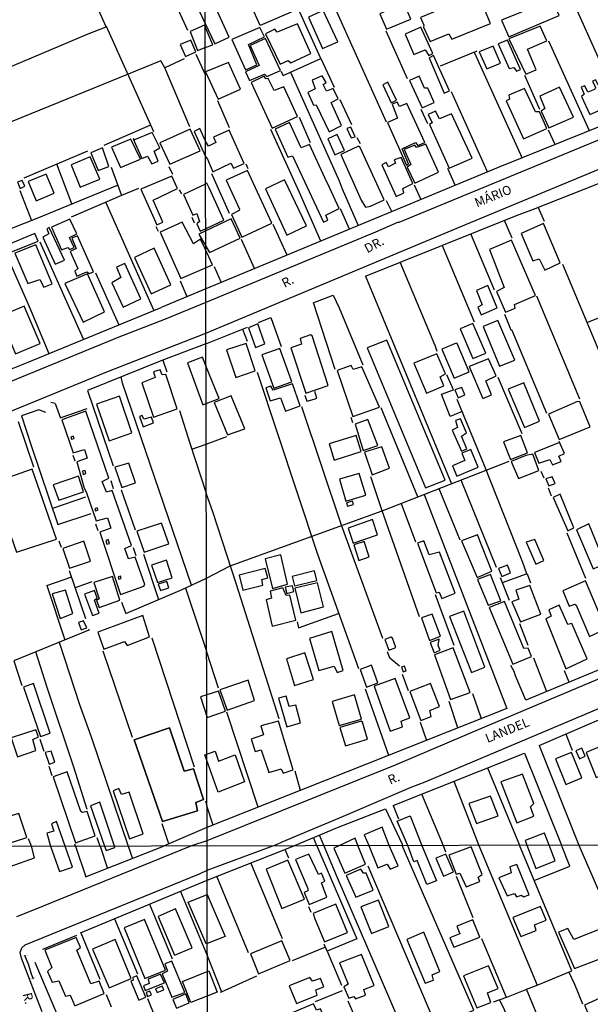
# Model space of a CAD drawing. Units: millimetres. Extents: x 175902 to 1775965, y 1665955 to 1668747.
# Drawn here: x 176817 to 176973, y 1667577 to 1667846 of the extents above; entities that cross this region are included whole.
import ezdxf
from ezdxf.enums import TextEntityAlignment as Align

# ---------------------------------------------------------------- set-up
doc = ezdxf.new("R2010")
doc.units = ezdxf.units.MM
for name, color, linetype in [('V-BUEIRO', 5, 'Continuous'), ('V-EDIFICACAO', 2, 'Continuous'), ('V-LOTE', 10, 'Continuous'), ('V-NOME_DOS_LOGRADOUROS', 7, 'Continuous'), ('V-QUADRA', 6, 'Continuous'), ('V-TESTADA', 141, 'Continuous'), ('V-VALETA', 6, 'Continuous'), ('X-LIMITE_1000', 7, 'Continuous')]:
    doc.layers.add(name, color=color, linetype=linetype)

# ---------------------------------------------------------------- blocks, each defined once
blk = doc.blocks.new('305')
at = {"color": 0, "linetype": 'ByBlock', "lineweight": -2, "const_width": 0.05}
blk.add_lwpolyline([(0.73, 0.39, 0.60863), (-0.73, 0.38)], format="xyb", dxfattribs=at)

msp = doc.modelspace()

# ---------------------------------------------------------------- linework, layer by layer
at = {"layer": 'V-EDIFICACAO'}
for points in [[(176919.49, 1667855.21), (176916.91, 1667854.23), (176916.14, 1667855.63), (176914.8, 1667855.1), (176915.86, 1667852.54), (176916.7, 1667852.68), (176918.37, 1667848.73), (176915.05, 1667847.12), (176916.9, 1667842.96), (176923.52, 1667845.73), (176919.49, 1667855.21)], [(176933.83, 1667848.15), (176933.25, 1667849.08), (176926.14, 1667846.17), (176927.05, 1667844.04), (176926.93, 1667843.53), (176928.77, 1667839.59), (176933.89, 1667841.67), (176934.67, 1667840.23), (176945.22, 1667844.57), (176942.34, 1667851.55), (176933.83, 1667848.15)], [(176948.3, 1667845.42), (176950.24, 1667840.92), (176964.05, 1667846.71), (176962.08, 1667851.04), (176948.3, 1667845.42)], [(176865.57, 1667848.39), (176870.01, 1667838.96), (176873.93, 1667840.78), (176869.76, 1667850.02)], [(176899.53, 1667848.06), (176895.56, 1667846.23), (176899.42, 1667837.72), (176903.55, 1667839.56), (176899.53, 1667848.06)], [(176867.39, 1667837.96), (176869.47, 1667838.67), (176867.13, 1667844.03), (176863.22, 1667842.38), (176865.28, 1667837.12)], [(176874.65, 1667840.12), (176878.38, 1667831.89), (176881.45, 1667833.26), (176879.17, 1667838.81), (176883.58, 1667840.88), (176882.24, 1667843.46), (176874.65, 1667840.12)], [(176887.01, 1667842.19), (176886.4, 1667842.95), (176883.81, 1667841.71), (176887.82, 1667833.46), (176890.04, 1667834.43), (176890.76, 1667833.8), (176896.23, 1667836.31), (176892.57, 1667844.43), (176887.01, 1667842.19)], [(176926.22, 1667843.54), (176921.95, 1667841.65), (176924.32, 1667836.06), (176927.46, 1667837.34), (176928.4, 1667835.8), (176929.48, 1667836.37), (176926.22, 1667843.54)], [(176950.26, 1667840.31), (176954.93, 1667830.65), (176957.75, 1667831.84), (176955.33, 1667837.49), (176960.6, 1667839.78), (176958.81, 1667843.79), (176950.26, 1667840.31)], [(176860.55, 1667838.8), (176862.01, 1667835.55), (176864.85, 1667836.74), (176863.4, 1667839.96), (176860.55, 1667838.8)], [(176883.83, 1667840.43), (176879.68, 1667838.53), (176882.06, 1667833.05), (176878.36, 1667831.28), (176879.44, 1667828.91), (176883.52, 1667830.68), (176884.22, 1667830.01), (176887.88, 1667831.66), (176883.83, 1667840.43)], [(176947.37, 1667838.93), (176950.32, 1667832.23), (176951.65, 1667832.47), (176952.37, 1667831.5), (176953.46, 1667831.97), (176949.86, 1667840), (176947.37, 1667838.93)], [(176942.13, 1667836.75), (176944.22, 1667832.1), (176948, 1667833.69), (176945.98, 1667838.36), (176942.13, 1667836.75)], [(176929.68, 1667835.79), (176928.47, 1667835.19), (176932.65, 1667825.5), (176934.03, 1667826.17), (176929.68, 1667835.79)], [(176867.46, 1667831.29), (176870.95, 1667823.84), (176876.98, 1667826.55), (176873.71, 1667833.91), (176867.46, 1667831.29)], [(176884.56, 1667829.49), (176883.94, 1667829.42), (176883.49, 1667830.13), (176879.92, 1667828.43), (176885.65, 1667815.92), (176892.57, 1667819.13), (176888.82, 1667827.25), (176886.16, 1667826.22), (176884.56, 1667829.49)], [(176899.6, 1667827.87), (176900.36, 1667828.41), (176899.32, 1667830.26), (176896.55, 1667829.01), (176897.42, 1667826.67), (176895.39, 1667825.72), (176896.97, 1667822.22), (176897.66, 1667822.34), (176901.19, 1667814.94), (176904.61, 1667816.66), (176901.77, 1667822.91), (176903.63, 1667823.95), (176902.33, 1667826.81), (176900.51, 1667826.05), (176899.6, 1667827.87)], [(176925.78, 1667830.15), (176923.14, 1667828.96), (176926.61, 1667821.5), (176929.9, 1667822.96), (176928.16, 1667826.89), (176927.27, 1667826.83), (176925.78, 1667830.15)], [(176973.91, 1667829.11), (176973.13, 1667828.75), (176973.88, 1667827), (176973.65, 1667826.52), (176971.82, 1667825.8), (176970.98, 1667827.49), (176970.02, 1667827.1), (176970.87, 1667825.19), (176970.1, 1667824.58), (176972.4, 1667819.63), (176975.13, 1667820.82), (176975.84, 1667819.6), (176977.63, 1667820.36), (176977.21, 1667821.7), (176979.8, 1667822.92), (176978.03, 1667826.72), (176976.71, 1667826.22), (176975.99, 1667827.24), (176975.12, 1667826.91), (176973.91, 1667829.11)], [(176917.25, 1667828.51), (176915.86, 1667827.77), (176918.11, 1667822.86), (176919.56, 1667823.6), (176917.25, 1667828.51)], [(176954.57, 1667826.77), (176950.23, 1667824.94), (176950.47, 1667823.88), (176949.54, 1667823.43), (176954.29, 1667812.98), (176960.65, 1667815.82), (176958.68, 1667820.4), (176957.5, 1667820.36), (176954.57, 1667826.77)], [(176958.69, 1667824.71), (176960.13, 1667821.28), (176959.12, 1667820.58), (176961.16, 1667816.01), (176967.92, 1667818.96), (176964.08, 1667827.11), (176958.69, 1667824.71)], [(176922.39, 1667822.64), (176920.43, 1667821.84), (176919.8, 1667823.02), (176918.38, 1667822.46), (176919.86, 1667818.62), (176917.18, 1667817.44), (176922.34, 1667805.87), (176922.84, 1667806.15), (176921.14, 1667810.32), (176924.78, 1667812), (176925.41, 1667811.24), (176927.31, 1667812.06), (176922.39, 1667822.64)], [(176934.62, 1667819.87), (176931.31, 1667818.47), (176930.2, 1667820.55), (176928.25, 1667819.68), (176929.31, 1667817.38), (176928.59, 1667816.91), (176934, 1667805.02), (176940.21, 1667807.77), (176934.62, 1667819.87)], [(176854.97, 1667811.95), (176857.68, 1667806.08), (176866, 1667809.71), (176863.29, 1667815.66), (176854.97, 1667811.95)], [(176867.45, 1667808.18), (176867.98, 1667807.42), (176869.43, 1667804.04), (176874.35, 1667806.39), (176875.06, 1667805.03), (176877.98, 1667806.3), (176873.9, 1667815.42), (176869.61, 1667813.46), (176870.31, 1667812), (176868.25, 1667811.05), (176867.44, 1667812.37), (176865.93, 1667815.8), (176864.33, 1667815.04)], [(176901.32, 1667799.7), (176900.15, 1667802.19), (176895.87, 1667811.48), (176893.55, 1667810.57), (176890.38, 1667817.49), (176886.45, 1667815.68), (176889.91, 1667807.99), (176891.19, 1667808.39), (176899.7, 1667790.25), (176900.87, 1667790.79), (176900.32, 1667792.2), (176903.93, 1667794.02)], [(176906.03, 1667815.8), (176907.18, 1667813.25), (176908.27, 1667813.58), (176907.17, 1667816.24), (176906.03, 1667815.8)], [(176841.74, 1667810.7), (176844.28, 1667805.18), (176849.66, 1667807.45), (176847.05, 1667812.93), (176841.74, 1667810.7)], [(176848.08, 1667812.77), (176847.67, 1667813), (176850.1, 1667807.66), (176851.63, 1667808.27), (176852.76, 1667806.16), (176854.48, 1667806.91), (176853.43, 1667809.66), (176854.99, 1667810.52), (176852.92, 1667814.75), (176848.08, 1667812.77)], [(176903.35, 1667814.21), (176900.84, 1667813.05), (176902.8, 1667808.64), (176905.38, 1667809.81), (176903.35, 1667814.21)], [(176836.15, 1667809.24), (176838.16, 1667804.34), (176841.1, 1667805.44), (176839.3, 1667810.6), (176836.15, 1667809.24)], [(176909.61, 1667810.83), (176909.2, 1667811.02), (176904.37, 1667808.7), (176909.99, 1667796.23), (176911.12, 1667794.38), (176912.51, 1667794.63), (176916.24, 1667796.35), (176909.61, 1667810.83)], [(176925.09, 1667810.69), (176924.56, 1667811.31), (176921.65, 1667810.07), (176923.47, 1667805.97), (176922.55, 1667805.3), (176924.56, 1667800.89), (176931.02, 1667803.92), (176927.56, 1667811.52), (176925.09, 1667810.69)], [(176830.78, 1667805.92), (176833.27, 1667799.81), (176838.58, 1667801.99), (176835.99, 1667808.08), (176830.78, 1667805.92)], [(176917.45, 1667805.36), (176916.74, 1667806.55), (176915.57, 1667805.89), (176919.51, 1667797.27), (176921.64, 1667798.26), (176921.32, 1667799.48), (176924.07, 1667800.78), (176920.86, 1667807.92), (176918.97, 1667807.24), (176919.34, 1667806.41), (176917.45, 1667805.36)], [(176819.01, 1667801.36), (176821.23, 1667796.05), (176826.16, 1667798.14), (176823.96, 1667803.38), (176819.01, 1667801.36)], [(176849.81, 1667799.24), (176854.14, 1667789.49), (176855.76, 1667790.28), (176853.14, 1667796.3), (176859.81, 1667799.44), (176858.26, 1667802.78), (176849.81, 1667799.24)], [(176878.88, 1667804.37), (176873.08, 1667801.74), (176876.77, 1667793.8), (176876.63, 1667793.4), (176874.57, 1667792.38), (176877.34, 1667786.12), (176885.54, 1667789.96), (176878.88, 1667804.37)], [(176889.01, 1667801.86), (176883.81, 1667799.38), (176889.68, 1667786.72), (176894.99, 1667789.25), (176889.01, 1667801.86)], [(176817.36, 1667801.66), (176816.11, 1667801.15), (176816.83, 1667799.47), (176818.15, 1667800.06), (176817.36, 1667801.66)], [(176867.49, 1667788.42), (176872.42, 1667790.81), (176868.44, 1667799.65), (176867.81, 1667800.89), (176867.47, 1667800.63), (176861.41, 1667797.77), (176864, 1667792.2), (176865.07, 1667792.66), (176865.83, 1667790.45), (176865.07, 1667789.84), (176865.99, 1667787.78)], [(176825.36, 1667788.93), (176828.14, 1667782.73), (176829.82, 1667783.33), (176830.33, 1667782.75), (176831.58, 1667783.3), (176830.35, 1667786.11), (176832.31, 1667787.07), (176830.45, 1667791.1), (176825.36, 1667788.93)], [(176865.63, 1667787.02), (176868.55, 1667781.96), (176876.87, 1667785.85), (176874.42, 1667791.21), (176865.63, 1667787.02)], [(176824.73, 1667788.78), (176824.12, 1667788.45), (176824.67, 1667787.08), (176823.02, 1667786.17), (176826.41, 1667778.74), (176828.94, 1667779.86), (176824.73, 1667788.78)], [(176869.38, 1667778.6), (176867.3, 1667783.11), (176866.11, 1667785.57), (176864.13, 1667784.35), (176861.07, 1667790.22), (176855.05, 1667787.48), (176860.74, 1667774.9)], [(176953.67, 1667787.19), (176956.78, 1667779.7), (176958.55, 1667780.28), (176960.07, 1667777.14), (176964.3, 1667779.11), (176959.75, 1667789.87), (176953.67, 1667787.19)], [(176812.58, 1667783.68), (176813.42, 1667781.67), (176821.73, 1667785.04), (176820.88, 1667787.12), (176812.58, 1667783.68)], [(176832.52, 1667786.5), (176830.95, 1667785.85), (176832.14, 1667783.06), (176830.48, 1667782.24), (176832.56, 1667777.56), (176831.76, 1667776.88), (176832.33, 1667775.54), (176835.07, 1667776.68), (176835.79, 1667776.22), (176836.91, 1667776.71), (176832.52, 1667786.5)], [(176815.43, 1667781.83), (176818.92, 1667773.47), (176822.23, 1667774.63), (176823.3, 1667772.47), (176825.62, 1667773.41), (176821.13, 1667784.05), (176815.43, 1667781.83)], [(176848.05, 1667780.59), (176852.59, 1667770.68), (176857.98, 1667773.17), (176853.45, 1667783.12), (176848.05, 1667780.59)], [(176950.96, 1667785.3), (176944.98, 1667782.81), (176949.01, 1667772.45), (176946.9, 1667771.31), (176949.39, 1667765.68), (176951.97, 1667766.75), (176951.81, 1667767.76), (176957.58, 1667770.21), (176950.96, 1667785.3)], [(176845.4, 1667778.94), (176843.15, 1667777.94), (176844.33, 1667775.13), (176841.87, 1667773.68), (176844.93, 1667767.05), (176849.75, 1667769.32), (176845.4, 1667778.94)], [(176829.07, 1667773.5), (176834.08, 1667762.92), (176839.9, 1667765.74), (176835.21, 1667776.12), (176829.07, 1667773.5)], [(176941.45, 1667771.62), (176943.02, 1667767.67), (176941.83, 1667767.03), (176942.73, 1667764.92), (176947.06, 1667766.85), (176944.55, 1667772.95), (176941.45, 1667771.62)], [(176817.92, 1667767.34), (176811.16, 1667764.47), (176815.58, 1667754.26), (176822.28, 1667757.12), (176817.92, 1667767.34)], [(176879.17, 1667761.37), (176881.08, 1667755.98), (176883.67, 1667757.04), (176881.72, 1667762.44), (176879.17, 1667761.37)], [(176940.44, 1667762.57), (176936.98, 1667761.11), (176940.46, 1667753.04), (176943.99, 1667754.51), (176940.44, 1667762.57)], [(176947.28, 1667763.36), (176943.29, 1667761.74), (176947.71, 1667750.92), (176951.86, 1667752.53), (176947.28, 1667763.36)], [(176896.12, 1667759.45), (176893.32, 1667758.51), (176893.67, 1667756.94), (176890.79, 1667755.91), (176894.82, 1667743.55), (176900.91, 1667745.64), (176896.61, 1667759.24), (176896.12, 1667759.45)], [(176873.16, 1667755.38), (176875.75, 1667747.85), (176881.03, 1667749.62), (176878.52, 1667757.1), (176873.16, 1667755.38)], [(176916.91, 1667758.01), (176911.62, 1667755.97), (176927.49, 1667717.67), (176932.84, 1667719.8), (176916.91, 1667758.01)], [(176935.84, 1667757.19), (176932, 1667755.56), (176935.38, 1667747.63), (176939.45, 1667749.34), (176936.2, 1667757.1), (176935.84, 1667757.19)], [(176867.59, 1667740.71), (176871.2, 1667742.07), (176867.57, 1667751.05), (176866.66, 1667753.36), (176862.54, 1667751.83), (176866.73, 1667740.32)], [(176882.87, 1667754.03), (176886.11, 1667744.94), (176890.99, 1667746.63), (176887.74, 1667755.72), (176882.87, 1667754.03)], [(176924.29, 1667751.73), (176927.8, 1667743.55), (176932.54, 1667745.53), (176931.52, 1667748.03), (176932.93, 1667748.83), (176930.63, 1667754.25), (176924.29, 1667751.73)], [(176910.17, 1667750.77), (176907.79, 1667750.02), (176907.19, 1667751.07), (176903.43, 1667749.73), (176907.64, 1667737.16), (176914.96, 1667739.69), (176910.17, 1667750.77)], [(176939.4, 1667750.79), (176943.21, 1667742.1), (176945.57, 1667743.1), (176944, 1667746.95), (176946.76, 1667748.25), (176944.72, 1667752.92), (176939.4, 1667750.79)], [(176855.09, 1667749.88), (176853.23, 1667749.33), (176853.66, 1667747.78), (176850.02, 1667746.39), (176853.27, 1667737.03), (176859.69, 1667739.28), (176856.65, 1667748.68), (176855.61, 1667748.59), (176855.09, 1667749.88)], [(176885.91, 1667744.4), (176885.29, 1667745.45), (176883.93, 1667744.96), (176885.13, 1667741.45), (176887.9, 1667742.3), (176889.27, 1667738.65), (176893.29, 1667740.06), (176891.2, 1667746.06), (176885.91, 1667744.4)], [(176954.32, 1667746.35), (176950.09, 1667744.62), (176954.56, 1667734.15), (176958.64, 1667735.86), (176954.32, 1667746.35)], [(176837.73, 1667740.55), (176841.19, 1667730.5), (176847.33, 1667732.67), (176843.94, 1667742.68), (176837.73, 1667740.55)], [(176874.41, 1667742.86), (176869.84, 1667741.01), (176873.48, 1667732.14), (176878.22, 1667733.82), (176874.41, 1667742.86)], [(176937.41, 1667745.13), (176935.49, 1667744.42), (176936.43, 1667742.27), (176938.29, 1667743.06), (176937.41, 1667745.13)], [(176969.04, 1667741.23), (176961.08, 1667737.8), (176963.99, 1667730.9), (176972.48, 1667734.37), (176969.61, 1667741.19), (176969.04, 1667741.23)], [(176828.26, 1667736.28), (176831.35, 1667727.21), (176834.39, 1667728.19), (176835.15, 1667725.82), (176832.3, 1667724.82), (176834.32, 1667717.59), (176834.91, 1667716.57), (176837.6, 1667708.63), (176840.65, 1667709.47), (176841.56, 1667706.63), (176838.59, 1667705.6), (176844.25, 1667688.58), (176850.59, 1667690.8), (176850.86, 1667691.28), (176848.27, 1667698.72), (176846.44, 1667698.26), (176845.46, 1667701.15), (176847.23, 1667701.9), (176841.93, 1667716.97), (176840.4, 1667716.51), (176839.27, 1667719.44), (176841.05, 1667720.28), (176834.82, 1667738.6), (176828.26, 1667736.28)], [(176850.59, 1667736.47), (176850.19, 1667737.4), (176849.43, 1667737.19), (176850.39, 1667734.39), (176853.23, 1667735.4), (176852.73, 1667737.01), (176850.59, 1667736.47)], [(176911.75, 1667736.34), (176908.29, 1667735.12), (176910.47, 1667727.92), (176914.49, 1667729.21), (176911.75, 1667736.34)], [(176935.66, 1667736.06), (176936.25, 1667734.16), (176934.81, 1667733.42), (176937.34, 1667727.71), (176938.8, 1667728.32), (176937.36, 1667731.82), (176938.72, 1667732.7), (176937.1, 1667736.54), (176935.66, 1667736.06)], [(176830.65, 1667731.51), (176830.83, 1667730.95), (176831.57, 1667731.12), (176831.36, 1667731.77), (176830.65, 1667731.51)], [(176901.22, 1667729.72), (176902.61, 1667725.25), (176909.98, 1667727.64), (176908.56, 1667732), (176901.22, 1667729.72)], [(176948.82, 1667730.25), (176950.71, 1667725.45), (176955.4, 1667727.25), (176953.57, 1667732.01), (176948.82, 1667730.25)], [(176957.25, 1667727.31), (176958.41, 1667724.38), (176961.44, 1667725.44), (176962.23, 1667723.96), (176964.52, 1667724.86), (176963.89, 1667726.34), (176965.42, 1667727.1), (176963.99, 1667730.33), (176963.91, 1667730.01), (176957.25, 1667727.31)], [(176910.88, 1667727.43), (176912.98, 1667721.24), (176917.69, 1667723.07), (176915.6, 1667728.85), (176910.88, 1667727.43)], [(176937.45, 1667727.19), (176938.25, 1667725.17), (176934.85, 1667723.68), (176936.1, 1667720.85), (176941.91, 1667723.29), (176939.86, 1667728.15), (176937.45, 1667727.19)], [(176954.87, 1667726.5), (176950.9, 1667724.91), (176952.91, 1667720.22), (176958.43, 1667722.45), (176956.81, 1667726.88), (176954.87, 1667726.5)], [(176842.72, 1667723.32), (176844.62, 1667717.79), (176848.3, 1667719.04), (176846.47, 1667724.38), (176842.72, 1667723.32)], [(176813.62, 1667720.48), (176813.12, 1667720.75), (176812.38, 1667722.94), (176808.05, 1667721.41), (176810.62, 1667713.83), (176811.74, 1667713.99), (176813.28, 1667709.8), (176812.65, 1667709.31), (176815.83, 1667700.14), (176826.77, 1667703.68), (176820.16, 1667722.82), (176813.62, 1667720.48)], [(176833.9, 1667722.25), (176834.08, 1667721.33), (176834.81, 1667721.57), (176834.55, 1667722.39), (176833.9, 1667722.25)], [(176903.99, 1667720.03), (176905.77, 1667714.04), (176911.26, 1667715.66), (176909.4, 1667721.61), (176903.99, 1667720.03)], [(176825.88, 1667718.5), (176827.37, 1667714.31), (176834.17, 1667716.6), (176832.76, 1667720.85), (176825.88, 1667718.5)], [(176962.14, 1667720.71), (176960.4, 1667720.14), (176961.18, 1667718.22), (176962.9, 1667718.9), (176962.14, 1667720.71)], [(176964.28, 1667715.95), (176962.35, 1667715.08), (176966.37, 1667705.91), (176968.05, 1667706.79), (176964.28, 1667715.95)], [(176905.91, 1667713.56), (176906.2, 1667712.64), (176907.85, 1667713.15), (176907.55, 1667714), (176905.91, 1667713.56)], [(176837.9, 1667712.23), (176837.22, 1667711.97), (176837.4, 1667711.44), (176838.15, 1667711.67), (176837.9, 1667712.23)], [(176848.69, 1667705.89), (176850.71, 1667700.14), (176857.47, 1667702.4), (176855.42, 1667708.02), (176848.69, 1667705.89)], [(176906.41, 1667706.71), (176907.77, 1667702.6), (176914.44, 1667704.89), (176913.07, 1667709.04), (176906.41, 1667706.71)], [(176972.14, 1667707.86), (176968.78, 1667706.22), (176973.27, 1667695.57), (176974.99, 1667696.27), (176976.22, 1667693.39), (176977.79, 1667694.03), (176972.14, 1667707.86)], [(176828.48, 1667701.15), (176830.33, 1667695.76), (176836.05, 1667697.66), (176834.22, 1667703.07), (176828.48, 1667701.15)], [(176840.87, 1667703.54), (176840.22, 1667703.31), (176840.52, 1667702.29), (176841.22, 1667702.49), (176840.87, 1667703.54)], [(176910.73, 1667703.01), (176907.99, 1667702.08), (176909.35, 1667697.86), (176912.15, 1667698.82), (176910.73, 1667703.01)], [(176928.52, 1667699.35), (176927.04, 1667703.19), (176925.32, 1667702.56), (176930.45, 1667689.01), (176931.27, 1667689.16), (176931.98, 1667687.43), (176935.62, 1667688.94), (176931.34, 1667700.15), (176928.52, 1667699.35)], [(176937.36, 1667703.23), (176941.6, 1667693.22), (176945.62, 1667694.9), (176941.68, 1667704.84), (176937.36, 1667703.23)], [(176955.03, 1667702.8), (176957.64, 1667696.8), (176959.79, 1667697.79), (176957.35, 1667703.56), (176955.03, 1667702.8)], [(176852.74, 1667696.6), (176854.38, 1667691.82), (176858.36, 1667693.13), (176856.78, 1667697.89), (176852.74, 1667696.6)], [(176883.72, 1667698.31), (176885.76, 1667690.2), (176889.88, 1667691.33), (176887.98, 1667699.37), (176883.72, 1667698.31)], [(176876.62, 1667693.81), (176877.63, 1667689.7), (176883.11, 1667691.12), (176882.83, 1667692.67), (176884.48, 1667693.12), (176883.74, 1667695.64), (176876.62, 1667693.81)], [(176891.1, 1667693.49), (176891.73, 1667690.89), (176897.84, 1667692.34), (176897.21, 1667694.99), (176891.1, 1667693.49)], [(176947.45, 1667695.66), (176948.31, 1667693.48), (176950.76, 1667694.43), (176949.94, 1667696.57), (176947.45, 1667695.66)], [(176836.96, 1667691.79), (176838.45, 1667687.36), (176837.73, 1667686.95), (176838.39, 1667684.95), (176844.08, 1667686.98), (176842.07, 1667693.45), (176836.96, 1667691.79)], [(176843.58, 1667693.39), (176843.8, 1667692.72), (176844.46, 1667692.96), (176844.25, 1667693.55), (176843.58, 1667693.39)], [(176854.54, 1667691.33), (176855.13, 1667689.65), (176857.41, 1667690.4), (176856.86, 1667692.07), (176854.54, 1667691.33)], [(176891.85, 1667690.29), (176893.5, 1667683.56), (176899.68, 1667685.2), (176898.06, 1667691.76), (176891.85, 1667690.29)], [(176941.71, 1667692.65), (176944.6, 1667685.66), (176948.04, 1667686.83), (176945.24, 1667693.98), (176941.71, 1667692.65)], [(176971.21, 1667692.32), (176964.99, 1667689.59), (176966.76, 1667685.37), (176968.29, 1667685.93), (176968.65, 1667685.62), (176972.25, 1667677.09), (176976.79, 1667679.16), (176971.21, 1667692.32)], [(176825.62, 1667688.74), (176827.77, 1667682.01), (176831.21, 1667683.32), (176829.23, 1667689.74), (176825.62, 1667688.74)], [(176834.45, 1667688.64), (176836.55, 1667682.78), (176838.4, 1667683.47), (176837.18, 1667687.02), (176837.85, 1667687.62), (176837.14, 1667689.63), (176834.45, 1667688.64)], [(176889.43, 1667688.27), (176888.58, 1667690.4), (176885.09, 1667689.5), (176885.46, 1667687.53), (176883.98, 1667687.07), (176885.69, 1667679.9), (176892.14, 1667681.52), (176890.48, 1667688.38), (176889.43, 1667688.27)], [(176889.21, 1667690.52), (176889.64, 1667688.85), (176891.54, 1667689.36), (176891.2, 1667690.95), (176889.21, 1667690.52)], [(176952.15, 1667689.7), (176953.02, 1667687.28), (176951.07, 1667686.57), (176953.44, 1667681.09), (176959.02, 1667683.19), (176956.03, 1667691.04), (176952.15, 1667689.7)], [(176949.1, 1667686.66), (176944.86, 1667685.03), (176951.36, 1667669.55), (176956.43, 1667671.57), (176955.5, 1667673.93), (176954.39, 1667673.78), (176949.1, 1667686.66)], [(176937.95, 1667684.01), (176934.09, 1667682.58), (176940.03, 1667667.21), (176943.71, 1667668.72), (176937.95, 1667684.01)], [(176963.99, 1667685.64), (176961.21, 1667684.4), (176961.83, 1667682.59), (176960.4, 1667681.86), (176965.83, 1667668.28), (176971.67, 1667670.97), (176967.48, 1667680.61), (176966.4, 1667680.34), (176963.99, 1667685.64)], [(176834.15, 1667681.39), (176832.74, 1667680.86), (176833.49, 1667678.9), (176835.04, 1667679.48), (176834.15, 1667681.39)], [(176838.08, 1667678.22), (176839.66, 1667673.61), (176845.33, 1667675.73), (176846.02, 1667674.63), (176852.18, 1667677.01), (176850.3, 1667682.81), (176838.08, 1667678.22)], [(176926.42, 1667682.17), (176928.6, 1667676.02), (176931.61, 1667677.12), (176929.29, 1667683.17), (176926.42, 1667682.17)], [(176895.87, 1667676.57), (176898.41, 1667667.75), (176902.56, 1667668.95), (176903.36, 1667667.25), (176905.07, 1667667.81), (176901.97, 1667678.45), (176895.87, 1667676.57)], [(176918.04, 1667676.9), (176916.42, 1667676.23), (176917.54, 1667673.34), (176919.43, 1667674.03), (176918.54, 1667676.6), (176918.04, 1667676.9)], [(176928.76, 1667675.47), (176929.9, 1667672.61), (176931.56, 1667673.33), (176931.01, 1667674.6), (176931.27, 1667676.39), (176928.76, 1667675.47)], [(176935.06, 1667673.97), (176929.99, 1667672.04), (176934.36, 1667659.89), (176939.74, 1667661.78), (176935.06, 1667673.97)], [(176894.54, 1667672.57), (176889.55, 1667670.98), (176891.75, 1667663.68), (176896.91, 1667665.31), (176894.54, 1667672.57)], [(176912.8, 1667669.22), (176909.65, 1667668.09), (176911.38, 1667663.25), (176914.49, 1667664.43), (176912.8, 1667669.22)], [(176921.79, 1667668.99), (176920.97, 1667668.68), (176921.38, 1667667.44), (176922.27, 1667667.74), (176921.79, 1667668.99)], [(176871.37, 1667662.5), (176873.35, 1667656.91), (176880.82, 1667659.57), (176879.07, 1667665.16), (176871.37, 1667662.5)], [(176913.52, 1667663.49), (176917.86, 1667651.2), (176921.24, 1667652.44), (176920.84, 1667653.93), (176923.22, 1667654.84), (176919.27, 1667665.63), (176913.52, 1667663.49)], [(176820.46, 1667664.22), (176817.77, 1667663.27), (176822.44, 1667649.72), (176825.02, 1667650.68), (176820.46, 1667664.22)], [(176867.87, 1667654.94), (176872.87, 1667656.71), (176870.96, 1667662.11), (176866.05, 1667660.56)], [(176928.87, 1667664.22), (176923.27, 1667662.01), (176926.22, 1667654.14), (176929.04, 1667655.21), (176928.68, 1667656.86), (176931.31, 1667657.96), (176928.87, 1667664.22)], [(176887.34, 1667660.19), (176889.62, 1667652.41), (176893.42, 1667653.47), (176892.09, 1667658.33), (176890.29, 1667657.98), (176889.47, 1667660.73), (176887.34, 1667660.19)], [(176902.03, 1667659.36), (176903.94, 1667652.77), (176910, 1667654.48), (176908.11, 1667661.13), (176902.03, 1667659.36)], [(176887.38, 1667653.92), (176882.55, 1667652.64), (176883.24, 1667650.22), (176879.93, 1667649.05), (176881.04, 1667645.63), (176882.61, 1667646.09), (176884.7, 1667639.96), (176888.08, 1667640.93), (176888.69, 1667639.7), (176891.42, 1667640.62), (176887.38, 1667653.92)], [(176910.29, 1667653.65), (176909.96, 1667653.96), (176904.16, 1667652.21), (176905.65, 1667647.2), (176911.68, 1667649.05), (176910.29, 1667653.65)], [(176814.38, 1667649.4), (176816.08, 1667644.23), (176821.13, 1667645.9), (176820.29, 1667648.94), (176821.81, 1667649.71), (176821.12, 1667651.59), (176814.38, 1667649.4)], [(176848, 1667648.88), (176857.64, 1667652.12), (176861.66, 1667640.28), (176864.15, 1667640.89), (176866.94, 1667632.53), (176864.78, 1667631.69), (176865.22, 1667629.47), (176855.71, 1667626.53), (176848, 1667648.88), (176855.71, 1667626.53), (176865.22, 1667629.47), (176864.78, 1667631.69), (176866.94, 1667632.53), (176864.15, 1667640.89), (176861.66, 1667640.28), (176857.64, 1667652.12)], [(176823.7, 1667645.36), (176824.78, 1667642.22), (176826.29, 1667642.74), (176825.27, 1667645.76), (176823.7, 1667645.36)], [(176867.28, 1667644.71), (176870.09, 1667645.79), (176870.99, 1667643.01), (176875.58, 1667644.76), (176878.13, 1667637.37), (176870.91, 1667634.58), (176867.28, 1667644.71)], [(176968.57, 1667645.81), (176969.6, 1667643.63), (176971.12, 1667644.41), (176970.22, 1667646.61), (176968.57, 1667645.81)], [(176975, 1667646.91), (176971.34, 1667645.38), (176974.11, 1667638.56), (176977.76, 1667640.11), (176975, 1667646.91)], [(176963.04, 1667643.65), (176965.84, 1667636.69), (176970.22, 1667638.44), (176967.41, 1667645.42), (176963.04, 1667643.65)], [(176829.65, 1667640.08), (176825.88, 1667638.77), (176831.95, 1667620.73), (176837.35, 1667622.66), (176835.16, 1667629.28), (176833.85, 1667628.99), (176833.42, 1667629.23), (176829.65, 1667640.08)], [(176948.05, 1667637.38), (176952.43, 1667626.17), (176957.07, 1667628.01), (176956.14, 1667630.57), (176957.07, 1667631.43), (176953.96, 1667639.48), (176948.05, 1667637.38)], [(176846.57, 1667634.53), (176844.48, 1667633.95), (176843.81, 1667635.52), (176842.24, 1667634.96), (176846.67, 1667621.83), (176850.44, 1667623.16), (176846.57, 1667634.53)], [(176939.32, 1667631.47), (176941.4, 1667626), (176947.32, 1667628.05), (176945.27, 1667633.47), (176939.32, 1667631.47)], [(176842.56, 1667619.81), (176838.64, 1667631.78), (176836.09, 1667630.79), (176839.83, 1667619.8), (176840.31, 1667618.58), (176842.72, 1667619.43)], [(176811.96, 1667627.33), (176812.02, 1667626.53), (176810.52, 1667626.02), (176812.46, 1667620.17), (176818.66, 1667622.15), (176816.48, 1667628.68), (176811.96, 1667627.33)], [(176926.47, 1667619.98), (176930.47, 1667610.33), (176927.91, 1667609.37), (176925.23, 1667615.87), (176924.37, 1667615.49), (176922.65, 1667619.97), (176919.79, 1667626.65), (176923.29, 1667628.06)], [(176829.09, 1667619.78), (176826.8, 1667626.51), (176825.42, 1667625.9), (176826, 1667623.92), (176824.09, 1667623.31), (176825.16, 1667619.77), (176827.62, 1667612.9), (176831.11, 1667614.09)], [(176917.56, 1667619.96), (176915.65, 1667625.02), (176910.79, 1667622.93), (176912.01, 1667619.95), (176914.5, 1667613.9), (176917.08, 1667614.85), (176917.87, 1667613.52), (176920.05, 1667614.42)], [(176909.04, 1667619.95), (176908.32, 1667621.94), (176903.84, 1667619.93), (176902.52, 1667619.25), (176905.49, 1667612.46), (176911.14, 1667614.85)], [(176961.26, 1667620.05), (176960.01, 1667623.38), (176959.89, 1667623.38), (176954.68, 1667621.38), (176955.16, 1667620.04), (176957.6, 1667613.72), (176962.92, 1667615.82)], [(176933.85, 1667617.32), (176935.86, 1667612.12), (176936.92, 1667612.42), (176938.59, 1667608.65), (176942.31, 1667610.14), (176941.87, 1667611.35), (176942.94, 1667612.06), (176939.97, 1667619.66), (176933.85, 1667617.32)], [(176895.66, 1667617.64), (176892.05, 1667616.13), (176895.36, 1667608.2), (176895.35, 1667607.59), (176894.39, 1667607.16), (176895.77, 1667603.87), (176900.61, 1667605.89), (176899.13, 1667609.79), (176900.03, 1667610.21), (176899.12, 1667612.38), (176898.26, 1667612.1), (176895.66, 1667617.64)], [(176930.35, 1667616.54), (176932.43, 1667611.59), (176935.12, 1667612.81), (176933.06, 1667617.64), (176930.35, 1667616.54)], [(176889.89, 1667615.93), (176884.03, 1667613.53), (176888.3, 1667602.76), (176894.47, 1667605.34), (176889.89, 1667615.93)], [(176909.88, 1667613.5), (176905.87, 1667611.81), (176908.45, 1667605.83), (176913.19, 1667607.82), (176911.32, 1667612.46), (176910.54, 1667612.45), (176909.88, 1667613.5)], [(176950.53, 1667614.12), (176950.92, 1667612.5), (176947.54, 1667611.18), (176949.8, 1667606.24), (176951.77, 1667606.86), (176952.4, 1667605.93), (176953.76, 1667606.38), (176954.3, 1667605.92), (176955.81, 1667606.53), (176952.44, 1667614.77), (176950.53, 1667614.12)], [(176867.88, 1667606.62), (176872.78, 1667595.08), (176867.91, 1667593.21), (176867.64, 1667593.11), (176862.67, 1667604.49)], [(176854.48, 1667600.63), (176858.99, 1667589.99), (176863.8, 1667592.02), (176859.25, 1667602.66), (176854.48, 1667600.63)], [(176900.16, 1667602.8), (176896.87, 1667601.39), (176897.33, 1667599.97), (176899.98, 1667593.69), (176906.22, 1667596.26), (176902.99, 1667603.95)], [(176909.83, 1667603.2), (176912.8, 1667595.94), (176917.54, 1667597.89), (176914.69, 1667605.04), (176909.83, 1667603.2)], [(176951.34, 1667600.3), (176953.52, 1667595.09), (176957.76, 1667596.75), (176957.27, 1667598.31), (176960.46, 1667599.62), (176958.87, 1667603.35), (176951.34, 1667600.3)], [(176967.99, 1667594.27), (176966.39, 1667597.34), (176963.84, 1667596.31), (176968.15, 1667586.38), (176975.41, 1667589.07), (176975.62, 1667589.4), (176981.15, 1667591.67), (176977.37, 1667600.77), (176974.97, 1667599.84), (176975.82, 1667597.43), (176967.99, 1667594.27)], [(176850.82, 1667599.8), (176845.21, 1667597.5), (176850.91, 1667583.66), (176856.52, 1667585.94), (176850.82, 1667599.8)], [(176936.11, 1667597.97), (176936.84, 1667595.81), (176934.15, 1667594.76), (176935.26, 1667592.19), (176942.37, 1667594.97), (176940.43, 1667599.66), (176936.11, 1667597.97)], [(176832.31, 1667591.37), (176833.33, 1667592.09), (176832.16, 1667594.88), (176823.56, 1667591.39), (176825.47, 1667586.62), (176824.32, 1667585.6), (176825.56, 1667582.61), (176827.43, 1667582.99), (176829.19, 1667578.81), (176830.51, 1667579.13), (176831.74, 1667576.2), (176839.82, 1667579.52), (176838.44, 1667582.93), (176836.17, 1667582.18), (176832.31, 1667591.37)], [(176922.46, 1667594.34), (176927.46, 1667582.42), (176929.72, 1667583.18), (176929.3, 1667584.67), (176931.42, 1667585.6), (176927.04, 1667596.31), (176922.46, 1667594.34)], [(176836.57, 1667591.7), (176841.13, 1667581.1), (176847.13, 1667583.64), (176842.8, 1667594.29), (176836.57, 1667591.7)], [(176879.76, 1667590.35), (176881.9, 1667584.93), (176890.54, 1667588.54), (176888.31, 1667593.97), (176879.76, 1667590.35)], [(176903.99, 1667587.97), (176906.41, 1667582.14), (176905.23, 1667581.35), (176906.57, 1667578.24), (176907.99, 1667578.74), (176908.37, 1667578.11), (176911.09, 1667579.09), (176910.72, 1667580.64), (176913.53, 1667581.76), (176910.07, 1667590.25), (176903.99, 1667587.97)], [(176858.28, 1667588.35), (176856.35, 1667587.66), (176857.08, 1667585.69), (176855.64, 1667584.88), (176858.29, 1667578.53), (176861.81, 1667579.87), (176858.28, 1667588.35)], [(176937.9, 1667584.39), (176941.56, 1667575.63), (176945.33, 1667577.1), (176944.43, 1667579.71), (176947.32, 1667580.9), (176944.74, 1667587.14), (176937.9, 1667584.39)], [(176848.66, 1667584.38), (176847.57, 1667583.95), (176847.68, 1667583.17), (176847.05, 1667582.92), (176849.25, 1667577.77), (176851.18, 1667578.59), (176848.66, 1667584.38)], [(176851.75, 1667583.43), (176852.04, 1667582.33), (176850.48, 1667581.65), (176850.99, 1667580.33), (176856.23, 1667582.43), (176855.2, 1667584.81), (176851.75, 1667583.43)], [(176868.37, 1667585.79), (176870.66, 1667579.96), (176863.48, 1667577.13), (176861.14, 1667582.85)], [(176890.3, 1667581.68), (176892.26, 1667576.83), (176897.94, 1667579.09), (176897.56, 1667580.52), (176899.76, 1667581.41), (176898.84, 1667583.69), (176896.63, 1667582.93), (176895.97, 1667583.94), (176890.3, 1667581.68)], [(176853.8, 1667580.86), (176854.23, 1667579.82), (176856.09, 1667580.54), (176855.61, 1667581.56), (176853.8, 1667580.86)], [(176851.24, 1667579.8), (176851.64, 1667578.75), (176852.68, 1667579.2), (176852.29, 1667580.18), (176851.24, 1667579.8)], [(176858.54, 1667577.95), (176859.54, 1667575.55), (176863.02, 1667576.98), (176862.05, 1667579.42), (176858.54, 1667577.95)], [(176886.98, 1667572.54), (176888.92, 1667567.66), (176898.85, 1667571.9), (176898.36, 1667573.28), (176899.5, 1667573.85), (176898.88, 1667575.36), (176897.73, 1667574.99), (176896.94, 1667576.77), (176886.98, 1667572.54)], [(176974.91, 1667578.23), (176970.92, 1667576.38), (176976.25, 1667563.9), (176976.65, 1667563.82), (176980.51, 1667565.55), (176974.91, 1667578.23)]]:
    msp.add_lwpolyline(points, close=True, dxfattribs=at)
at = {"layer": 'V-LOTE'}
for points in [[(176967.71, 1667923.74), (177006.48, 1667829.07), (176947.32, 1667805.22), (176867.53, 1667772.04)], [(176854.99, 1667859.24), (176862.56, 1667842.69)], [(176775.76, 1667816.81), (176775.12, 1667816.94), (176781.22, 1667819), (176815.18, 1667833.12), (176835.4, 1667841.72), (176840.34, 1667843.65), (176834.31, 1667857.12)], [(176898.97, 1667835), (176892.75, 1667848.65), (176891.48, 1667847.93), (176882.4, 1667843.99), (176876.68, 1667856.85)], [(176901.22, 1667852.39), (176916.77, 1667817.65)], [(176968.92, 1667847.99), (176978.21, 1667827.3)], [(176840.29, 1667843.76), (176853.21, 1667815.06)], [(176922.59, 1667829.45), (176916.78, 1667842.45)], [(176972.31, 1667815.25), (176961.16, 1667839.73)], [(176931.58, 1667833), (176941.63, 1667837.05)], [(176940.77, 1667836.7), (176953.93, 1667807.78)], [(176863.14, 1667816.26), (176856.33, 1667832.43), (176855.24, 1667834.36), (176839.45, 1667827.82), (176787.25, 1667806.67), (176783.21, 1667804.88)], [(176861.6, 1667834.87), (176856.33, 1667832.43)], [(176867.41, 1667830.5), (176864.94, 1667836.02)], [(176888.01, 1667831.5), (176888.67, 1667830.35), (176898.97, 1667835), (176902.55, 1667827.16)], [(176890.64, 1667831.22), (176903.93, 1667801.57), (176904.75, 1667799.37), (176909.14, 1667789.33)], [(176958.69, 1667821.02), (176954.62, 1667830.32)], [(176874.04, 1667816.03), (176870.78, 1667823.39)], [(176904.09, 1667823.74), (176907.29, 1667816.89)], [(176944.4, 1667804), (176934.63, 1667825.85)], [(176928.12, 1667817.16), (176926.37, 1667821.04)], [(176896.15, 1667811.97), (176893.07, 1667818.89)], [(176852.45, 1667816.76), (176839.66, 1667811.22)], [(176898.96, 1667785.08), (176893.13, 1667798.34), (176885.28, 1667815.56)], [(176911.1, 1667775.5), (176952.35, 1667792.07), (176957, 1667793.78), (176988.59, 1667806.32), (177012.78, 1667816.12), (177048.25, 1667729.38)], [(176962.91, 1667811.43), (176961.12, 1667815.38)], [(176908.8, 1667813.35), (176909.69, 1667811.7)], [(176835.26, 1667809.62), (176817.84, 1667802.31)], [(176830.96, 1667795.23), (176826.86, 1667806.06)], [(176841.66, 1667805.32), (176844.48, 1667797.56)], [(176857.48, 1667805.48), (176858.48, 1667803.36)], [(176878.44, 1667806.17), (176879.05, 1667804.89)], [(176935.6, 1667800.37), (176933.6, 1667804.93)], [(176874.02, 1667792.63), (176869.14, 1667803.5)], [(176810.56, 1667787.04), (176821.51, 1667791.34), (176843.39, 1667800.38)], [(176849.11, 1667799.42), (176844.48, 1667797.56), (176830.76, 1667791.59)], [(176860.28, 1667799.06), (176860.86, 1667797.97)], [(176926.23, 1667796.5), (176924.48, 1667800.35)], [(176816.75, 1667798.94), (176819.92, 1667790.72)], [(176853.34, 1667766.18), (176840.25, 1667795.72)], [(176906.75, 1667788.32), (176904.27, 1667793.94)], [(176918.3, 1667793.19), (176916.87, 1667796.04)], [(176958.31, 1667794.3), (176959.91, 1667790.49)], [(176863.73, 1667791.62), (176864.34, 1667790.08)], [(176853.87, 1667789.05), (176854.51, 1667787.83)], [(176889.73, 1667781.25), (176885.94, 1667789.64)], [(176951.16, 1667785.9), (176949.08, 1667790.75)], [(176946.34, 1667771.7), (176939.9, 1667787.04)], [(176834.14, 1667758.33), (176822.33, 1667784.83)], [(176880.83, 1667777.56), (176877.27, 1667785.55)], [(176932.03, 1667783.86), (176940.77, 1667763)], [(176813.23, 1667781.04), (176819.27, 1667767.25), (176824.68, 1667754.39)], [(176869.77, 1667778.18), (176871.7, 1667773.77)], [(176930.03, 1667756.79), (176920.63, 1667779.34)], [(176964.88, 1667778.8), (176981.93, 1667738.15)], [(176793.45, 1667776.08), (176806.18, 1667746.88), (176818.56, 1667751.83), (176855.33, 1667766.98)], [(176843.82, 1667762.32), (176837.51, 1667776.36)], [(176911.1, 1667775.5), (176934.57, 1667718.82)], [(176862.47, 1667769.84), (176860.58, 1667774.14)], [(176867.53, 1667772.04), (176855.33, 1667766.98)], [(176896.88, 1667768.23), (176902.32, 1667770.35)], [(176902.32, 1667770.35), (176903.92, 1667766.88), (176910.39, 1667751.29)], [(176969.69, 1667741.92), (176957.92, 1667770)], [(176902.83, 1667750.03), (176896.9, 1667768.24)], [(176881.9, 1667762.87), (176885.25, 1667764.24)], [(176885.25, 1667764.24), (176888.09, 1667756.26)], [(176949.07, 1667765.09), (176950.83, 1667760.89), (176951.09, 1667760.75), (176960.58, 1667738.09)], [(176971.58, 1667762.84), (176980.59, 1667766.43)], [(176867.56, 1667757.01), (176878.89, 1667761.57)], [(176877.59, 1667761.05), (176878.79, 1667757.76)], [(176867.56, 1667757.01), (176855.53, 1667752.47), (176835.25, 1667744.3)], [(176930.72, 1667754.93), (176930.02, 1667756.81)], [(176855.83, 1667752.59), (176856.89, 1667749.34)], [(176863.62, 1667691.08), (176844.8, 1667746.27), (176844.4, 1667748.01)], [(176881.55, 1667749.3), (176898, 1667699.59), (176909.24, 1667668.29)], [(176935.13, 1667744.46), (176933.34, 1667748.55)], [(176947.23, 1667747.87), (176953.84, 1667732.5)], [(176835.25, 1667744.3), (176842.23, 1667723.67)], [(176894.54, 1667743.04), (176895.11, 1667741.34), (176897.12, 1667741.9), (176897.8, 1667742.15), (176897.28, 1667744)], [(176937.53, 1667738.51), (176934.27, 1667737.21), (176931.85, 1667743.23), (176935.15, 1667744.47)], [(176826.44, 1667740.72), (176825.24, 1667740.97)], [(176826.4, 1667740.73), (176827.89, 1667736.7)], [(176955.21, 1667694.18), (176954.1, 1667697.29), (176943.52, 1667723.94), (176936.16, 1667741.8)], [(176823.83, 1667738.27), (176821.94, 1667738.99), (176817.21, 1667737.36)], [(176817.21, 1667737.36), (176819.91, 1667728.93), (176827.09, 1667707.68), (176836.23, 1667710.63)], [(176860.33, 1667738.85), (176863.16, 1667729.88), (176867.65, 1667716.23)], [(176915.86, 1667676.49), (176904.58, 1667707.47), (176893.76, 1667739.78)], [(176925.4, 1667715.21), (176915.42, 1667739.54)], [(176816.3, 1667735.79), (176820.51, 1667723.42)], [(176907.67, 1667735.41), (176907.25, 1667736.91)], [(176863.71, 1667728.28), (176867.62, 1667729.59)], [(176867.62, 1667729.59), (176873.24, 1667731.68)], [(176831.19, 1667726.6), (176831.78, 1667725.06)], [(176867.7, 1667692.97), (176874.18, 1667696.34), (176915.68, 1667711.39), (176950.39, 1667725.01)], [(176959, 1667722.21), (176959.81, 1667720.44)], [(176841.57, 1667719.68), (176842.25, 1667717.51)], [(176925.9, 1667682.42), (176915.64, 1667711.38), (176912.56, 1667720.72)], [(176937.16, 1667719.83), (176946.84, 1667696.03)], [(176844.4, 1667717.15), (176848.23, 1667706.19)], [(176887.57, 1667654.58), (176875.92, 1667691.24), (176869.54, 1667710.84), (176867.65, 1667716.23)], [(176927.13, 1667715.89), (176949.76, 1667657.41)], [(176931.15, 1667717.47), (176936.87, 1667703.5)], [(176961, 1667717.7), (176961.85, 1667715.51)], [(176834.72, 1667715.15), (176825.63, 1667712.04)], [(176920.84, 1667713.42), (176924.82, 1667702.95)], [(176837.45, 1667707.86), (176838.04, 1667706)], [(176971.33, 1667692.94), (176966.17, 1667705.31)], [(176827.38, 1667703.25), (176828.04, 1667701.48)], [(176847.69, 1667701.43), (176848.44, 1667699.21)], [(176850.48, 1667699.57), (176854.66, 1667687.16)], [(176830.21, 1667695.14), (176834.65, 1667681.96)], [(176948.49, 1667691.85), (176955.12, 1667694.22), (176955.29, 1667694.15), (176956.22, 1667691.71)], [(176830.85, 1667693.25), (176824.02, 1667690.94)], [(176836.41, 1667692.03), (176831.84, 1667690.35)], [(176844.52, 1667686.45), (176845.66, 1667683.37), (176861.08, 1667689.89), (176867.7, 1667692.97)], [(176950.43, 1667686.91), (176947.97, 1667693.09)], [(176824.13, 1667690.98), (176829.01, 1667676.15)], [(176861.95, 1667690.29), (176867.74, 1667673.08)], [(176935.36, 1667674.58), (176930.21, 1667688.47)], [(176892.48, 1667681.09), (176892.85, 1667679.46), (176903.78, 1667683.39)], [(176958.58, 1667647.3), (177036.83, 1667680.95)], [(176835.58, 1667679.06), (176835.62, 1667678.83), (176821.13, 1667672.88)], [(176955.58, 1667674.57), (176953.27, 1667680.57)], [(176827.5, 1667675.56), (176833.07, 1667658.48), (176836.22, 1667649.65), (176846.34, 1667619.81)], [(176852.78, 1667676.69), (176864.32, 1667641.49)], [(176835.17, 1667629.85), (176831.54, 1667641.4), (176824.24, 1667663.14), (176821.13, 1667672.88), (176815.1, 1667670.44), (176817.32, 1667663.69)], [(176847.5, 1667649.51), (176839.49, 1667673.07)], [(176871.02, 1667662.96), (176867.74, 1667673.08)], [(176920.4, 1667668.95), (176917.78, 1667671.16), (176917.14, 1667672.92)], [(176986.49, 1667672.8), (176954.89, 1667659.71)], [(176956.98, 1667671.27), (176960.57, 1667662.04)], [(176954.89, 1667659.71), (176952.07, 1667666.34), (176951.7, 1667667.54), (176950.83, 1667669.14)], [(176966.73, 1667664.56), (176965.5, 1667667.69)], [(176921.18, 1667666.75), (176922.76, 1667662.3)], [(176917.54, 1667644.56), (176911.13, 1667662.72)], [(176936.35, 1667652.12), (176934.01, 1667659.29)], [(176940.31, 1667661.54), (176942.56, 1667655.18)], [(176949.76, 1667657.41), (176867.84, 1667624.89)], [(176881.84, 1667630.46), (176873.24, 1667656.44)], [(176942.56, 1667655.18), (176942.75, 1667654.66)], [(176926.04, 1667653.63), (176927.74, 1667648.64)], [(176822.22, 1667649.06), (176823.3, 1667645.71)], [(176965.86, 1667650.42), (176967.54, 1667646.04)], [(176958.58, 1667647.3), (176969.35, 1667620.07)], [(176918.65, 1667630.92), (176954.56, 1667645.23)], [(176954.56, 1667645.23), (176964.62, 1667620.06)], [(176824.66, 1667641.63), (176825.5, 1667639.14)], [(176944.46, 1667641.23), (176953.22, 1667620.04)], [(176893.42, 1667635), (176891.9, 1667640.26)], [(176935.22, 1667637.57), (176942.1, 1667620.01)], [(176926.45, 1667634.06), (176932.29, 1667619.99)], [(176867.47, 1667632.16), (176867.83, 1667630.82)], [(176869.58, 1667625.58), (176867.83, 1667630.82)], [(176891.55, 1667619.91), (176903.47, 1667624.9), (176916.62, 1667630.02)], [(176916.61, 1667630.01), (176921.13, 1667620.33)], [(176918.65, 1667630.92), (176920.17, 1667627.29)], [(176857.41, 1667620.41), (176855.61, 1667625.94)], [(176867.84, 1667624.89), (176855.95, 1667619.83)], [(176819.93, 1667619.76), (176819.1, 1667621.78)], [(176838.65, 1667619.8), (176837.84, 1667622.11)], [(176897.88, 1667619.92), (176896.92, 1667622.21)], [(176898.47, 1667622.85), (176899.51, 1667620.51)], [(176812.28, 1667619.74), (176814.15, 1667614.25), (176820.76, 1667616.62), (176819.93, 1667619.76)], [(176831.95, 1667619.78), (176831.78, 1667620.36)], [(176831.95, 1667619.78), (176834.74, 1667611.42)], [(176834.7, 1667611.41), (176855.95, 1667619.83)], [(176838.65, 1667619.8), (176840.69, 1667613.74)], [(176846.34, 1667619.81), (176847.48, 1667616.45)], [(176867.87, 1667610.5), (176888.69, 1667618.75), (176891.55, 1667619.91)], [(176889.1, 1667618.94), (176890.11, 1667616.63)], [(176897.88, 1667619.92), (176908.78, 1667594.45), (176900.68, 1667591.1), (176899.86, 1667593.01)], [(176899.51, 1667620.51), (176899.78, 1667619.93)], [(176899.78, 1667619.93), (176903.09, 1667611.88), (176922.19, 1667567.51), (176912.34, 1667563.4), (176910.59, 1667567.52)], [(176921.13, 1667620.33), (176921.15, 1667619.97)], [(176922.19, 1667567.51), (176940.72, 1667575.01), (176921.15, 1667619.97)], [(176932.29, 1667619.99), (176932.96, 1667618.21)], [(176942.1, 1667620.01), (176957.97, 1667581.79), (176967.45, 1667585.72), (176953.22, 1667620.04)], [(176957.18, 1667610.45), (176966.89, 1667614.32), (176964.62, 1667620.06)], [(176969.35, 1667620.07), (176977.44, 1667601.41)], [(176879.78, 1667615.16), (176888.38, 1667594.6)], [(176930.38, 1667570.76), (176911.84, 1667614.32)], [(176870.57, 1667611.38), (176879.12, 1667590.76)], [(176935.86, 1667611.57), (176940.44, 1667600.27)], [(176833.36, 1667596.12), (176867.87, 1667610.5)], [(176860.66, 1667607.45), (176867.91, 1667589.95)], [(176852.18, 1667603.98), (176858.38, 1667589.04)], [(176895.53, 1667603.36), (176896.2, 1667601.73)], [(176842.58, 1667599.98), (176848.87, 1667584.93)], [(176833.38, 1667596.13), (176838.64, 1667583.49)], [(176900.25, 1667592.2), (176891.12, 1667588.47)], [(176955.13, 1667580.68), (176949.6, 1667578.5), (176942.88, 1667594.48)], [(176867.91, 1667589.95), (176871.86, 1667580), (176881.49, 1667584.35)], [(176900.68, 1667591.11), (176904.58, 1667581.81)], [(176867.72, 1667477.68), (176867.34, 1667478.26), (176846.2, 1667528.53), (176845.09, 1667531.45), (176842.55, 1667537.08), (176841.13, 1667540.76), (176839.41, 1667544.52), (176820.97, 1667588.06)], [(176966.63, 1667585.37), (176968.19, 1667582.07), (176970.39, 1667576.76)], [(176963.71, 1667559.8), (176955.12, 1667580.7), (176957.97, 1667581.79)], [(176841.79, 1667575.81), (176840.38, 1667579.2)], [(176871.86, 1667580), (176871.45, 1667579.81)], [(176897.45, 1667577.4), (176904.83, 1667580.37)], [(176949.6, 1667578.5), (176945.99, 1667577.16)], [(176853.82, 1667572.93), (176851.67, 1667578.13)], [(176906.35, 1667577.55), (176907.78, 1667574.15)], [(176947.74, 1667577.84), (176949, 1667575.15), (176960.09, 1667548.17)]]:
    msp.add_lwpolyline(points, dxfattribs=at)
at = {"layer": 'V-QUADRA'}
for points in [[(177007.1, 1667826.08), (176920.27, 1667790.21), (176919.89, 1667790.17), (176913.85, 1667787.54), (176867.54, 1667768.32), (176856.26, 1667763.7), (176843.83, 1667758.86), (176808.97, 1667744.55), (176806.95, 1667743.98), (176806.22, 1667743.94), (176804.96, 1667744.55), (176803.97, 1667745.66), (176772.57, 1667815.98), (176768.97, 1667823.45), (176754.28, 1667856.81)], [(176767, 1667719.22), (176840.55, 1667749.37), (176867.55, 1667759.92), (176937.58, 1667789.22), (177009.53, 1667819.1)], [(177058.51, 1667700.72), (176943.19, 1667652.12), (176919.21, 1667641.97), (176867.85, 1667621.28), (176863.62, 1667619.89), (176820.2, 1667602.2), (176815.83, 1667600.48)], [(176822.87, 1667574.5), (176820.78, 1667579.94), (176817.24, 1667589.25), (176816.87, 1667590.73), (176817.3, 1667592.01), (176818.2, 1667592.88), (176865.79, 1667612.23), (176867.86, 1667613.2), (176886.82, 1667620.28), (176888.34, 1667620.94), (176905.1, 1667627.95), (176923.57, 1667635.91), (176927.45, 1667637.38), (177009.68, 1667672.12)]]:
    msp.add_lwpolyline(points, dxfattribs=at)
at = {"layer": 'V-TESTADA'}
for points in [[(176967.71, 1667923.74), (177006.48, 1667829.07), (176947.32, 1667805.22), (176867.53, 1667772.04)], [(176911.1, 1667775.5), (176952.35, 1667792.07), (176957, 1667793.78), (176988.59, 1667806.32), (177012.78, 1667816.12), (177048.25, 1667729.38)], [(176793.45, 1667776.08), (176806.18, 1667746.88), (176818.56, 1667751.83), (176855.33, 1667766.98)], [(176867.53, 1667772.04), (176855.33, 1667766.98)], [(176896.88, 1667768.23), (176902.32, 1667770.35)], [(176881.9, 1667762.87), (176885.25, 1667764.24)], [(176867.56, 1667757.01), (176878.89, 1667761.57)], [(176867.56, 1667757.01), (176855.53, 1667752.47), (176835.25, 1667744.3)], [(176826.44, 1667740.72), (176825.24, 1667740.97)], [(176823.83, 1667738.27), (176821.94, 1667738.99), (176817.21, 1667737.36)], [(176835.03, 1667739.28), (176827.92, 1667736.83)], [(176958.58, 1667647.3), (177036.83, 1667680.95)], [(176986.49, 1667672.8), (176954.89, 1667659.71)], [(176949.76, 1667657.41), (176867.84, 1667624.89)], [(176918.65, 1667630.92), (176954.56, 1667645.23)], [(176891.55, 1667619.91), (176903.47, 1667624.9), (176916.62, 1667630.02)], [(176834.7, 1667611.41), (176855.95, 1667619.83)], [(176833.36, 1667596.12), (176867.87, 1667610.5)], [(176823.02, 1667591.67), (176832.35, 1667595.5)], [(176867.61, 1667477.63), (176846.2, 1667528.53), (176845.09, 1667531.45), (176842.55, 1667537.08), (176841.13, 1667540.76), (176839.41, 1667544.52), (176820.97, 1667588.06)]]:
    msp.add_lwpolyline(points, dxfattribs=at)
at = {"layer": 'V-VALETA'}
msp.add_lwpolyline([(176818.05, 1667589.99), (176819.12, 1667587.41), (176819.86, 1667584.92), (176820.42, 1667583.59)], dxfattribs=at)
at = {"layer": 'X-LIMITE_1000'}
for p, q in [((176871.34, 1665956.94), (176865.52, 1668728.37)), ((178313.61, 1667622.81), (175904, 1667617.79))]:
    msp.add_line(p, q, dxfattribs=at)

# ---------------------------------------------------------------- block references
at = {"layer": 'V-BUEIRO'}
for p, xscale, yscale, zscale, rotation in [((176818.32, 1667589.21), 0.999998661331712, 0.999998661331712, 0.999998661331712, 20), ((176820.12, 1667584.36), 0.999997506166294, 0.999997506166294, 0.999997506166294, 199)]:
    msp.add_blockref('305', p, dxfattribs=dict(at, xscale=xscale, yscale=yscale, zscale=zscale, rotation=rotation))

# ---------------------------------------------------------------- texts
at = {"layer": 'V-NOME_DOS_LOGRADOUROS'}
for s, rotation, p in [('MÁRIO', 22, (176941.84, 1667793.55)), ('DR.', 28, (176912, 1667781.03)), ('R.', 28, (176889.44, 1667771.58)), ('LANDEL', 22, (176944.74, 1667647.25)), ('R.', 22, (176918.14, 1667635.87)), ('R.', 284, (176816.76, 1667579.25))]:
    msp.add_text(s, height=2.5, rotation=rotation, dxfattribs=at).set_placement(p, align=Align.BOTTOM_LEFT)

doc.saveas('drawing.dxf')
